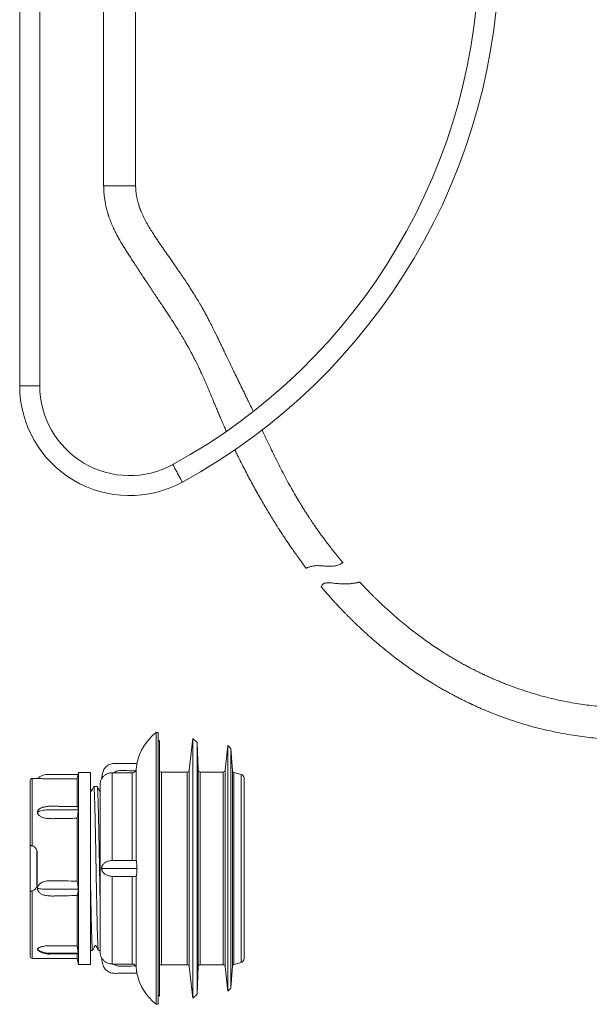
# Model space of a CAD drawing. Units: millimetres. Extents: x -4441 to 6453, y -7219 to 2741.
# Drawn here: x 2747 to 4172, y -2107 to 356 of the extents above; entities that cross this region are included whole.
import ezdxf

# ---------------------------------------------------------------- set-up
doc = ezdxf.new("R2010")
doc.units = ezdxf.units.MM
doc.header["$LTSCALE"] = 10

msp = doc.modelspace()

# ---------------------------------------------------------------- linework, layer by layer
at = {"color": 7, "linetype": 'Continuous', "lineweight": 15}
for p, q in [((2747.3, 415.6), (2747.3, -559.4)), ((2797.3, -559.4), (2797.3, 415.6)), ((2957.3, 415.6), (2957.3, -59.4)), ((3037.3, -59.4), (3037.3, 415.6)), ((3093.8, -1426.9), (3088.8, -1426.9)), ((3088.8, -1426.9), (3088.8, -2106.9)), ((3093.8, -1426.9), (3093.8, -2106.9)), ((3096.8, -1446.9), (3093.8, -1449.6)), ((3096.8, -2086.9), (3096.8, -1446.9)), ((3180.8, -1441.9), (3171, -1521.5)), ((3191.2, -1452.3), (3180.8, -1441.9)), ((3180.8, -2091.9), (3180.8, -1441.9)), ((3193.6, -1521.1), (3191.2, -1452.3)), ((3191.2, -2081.5), (3191.2, -1452.3)), ((3267.8, -1459.4), (3261.3, -1521.4)), ((3275.7, -1467.3), (3267.8, -1459.4)), ((3267.8, -2074.4), (3267.8, -1459.4)), ((3279.5, -1522.3), (3275.7, -1467.3)), ((3275.7, -2066.5), (3275.7, -1467.3)), ((2894.8, -1526.9), (2893.4, -1531.9)), ((2924.8, -1526.9), (2894.8, -1526.9)), ((2894.8, -1526.9), (2894.8, -2006.9)), ((2924.8, -1526.9), (2924.8, -2006.9)), ((3166, -1525.9), (3101.8, -1525.9)), ((3256.3, -1525.9), (3198.6, -1525.9)), ((3301.4, -1531.7), (3283.2, -1526.8)), ((2773.8, -1546.9), (2773.8, -1709.9)), ((2791.8, -1541.9), (2778.8, -1541.9)), ((2890.8, -1542.7), (2890.8, -1612.6)), ((2982.4, -1527.7), (2978.8, -1527.7)), ((2982.4, -1527.7), (3028.8, -1527.7)), ((3308.8, -1992.4), (3308.8, -1541.3)), ((2941.2, -1561.9), (2932.6, -1561.9)), ((2948.8, -1556.9), (2948.8, -1976.9)), ((2890.8, -1641.6), (2890.8, -1798.7)), ((2773.8, -1823.9), (2773.8, -1709.9)), ((2789.8, -1812.7), (2789.8, -1721.3)), ((2790.8, -1726.9), (2790.8, -1806.9)), ((2978.8, -1747), (2982.4, -1746.9)), ((2982.4, -1786.9), (2978.8, -1786.8)), ((2773.8, -1823.9), (2773.8, -1986.9)), ((2890.8, -1834.9), (2890.8, -1960.9)), ((2778.8, -1991.9), (2890.8, -1991.9)), ((2890.8, -1980.9), (2890.8, -1991.9)), ((2890.8, -1991.9), (2894.8, -2006.9)), ((2924.8, -1971.9), (2929.7, -1971.9)), ((2944.2, -1971.9), (2948.8, -1971.9)), ((2894.8, -2006.9), (2924.8, -2006.9)), ((2978.8, -2006.1), (2982.4, -2006.1)), ((2982.4, -2006.1), (3028.8, -2006.1)), ((3101.8, -2007.9), (3166, -2007.9)), ((3171, -2012.3), (3180.8, -2091.9)), ((3191.2, -2081.5), (3193.6, -2012.7)), ((3198.6, -2007.9), (3256.3, -2007.9)), ((3261.3, -2012.4), (3267.8, -2074.4)), ((3275.7, -2066.5), (3279.5, -2011.4)), ((3283.2, -2007), (3301.4, -2002.1)), ((3267.8, -2074.4), (3275.7, -2066.5)), ((3093.8, -2084.2), (3096.8, -2086.9)), ((3180.8, -2091.9), (3191.2, -2081.5)), ((3088.8, -2106.9), (3093.8, -2106.9))]:
    msp.add_line(p, q, dxfattribs=at)
at = {"color": 7, "linetype": 'Continuous', "lineweight": 0}
for p, q in [((2957.3, -59.4), (2979.9, -59.4)), ((2979.9, -59.4), (3037.3, -59.4)), ((2747.3, -559.4), (2772.3, -559.4)), ((2772.3, -559.4), (2797.3, -559.4)), ((3038.8, -1518.6), (3038.8, -1747.5)), ((3101.8, -2007.9), (3101.8, -1525.9)), ((3166, -2007.9), (3166, -1525.9)), ((3171, -2012.3), (3171, -1521.5)), ((3193.6, -2012.7), (3193.6, -1521.1)), ((3198.6, -2007.9), (3198.6, -1525.9)), ((3256.3, -2007.9), (3256.3, -1525.9)), ((3261.3, -2012.4), (3261.3, -1521.4)), ((3279.5, -2011.4), (3279.5, -1522.3)), ((3283.2, -2007), (3283.2, -1526.8)), ((2778.8, -1541.9), (2778.8, -1710.6)), ((2978.8, -1527.7), (2978.8, -1747)), ((3028.8, -1527.7), (3028.8, -1746.9)), ((3301.4, -2002.1), (3301.4, -1531.7)), ((2978.8, -1786.8), (2978.8, -2006.1)), ((3028.8, -1786.9), (3028.8, -2006.1)), ((3038.8, -1786.2), (3038.8, -2015.2)), ((2778.8, -1823.1), (2778.8, -1991.9))]:
    msp.add_line(p, q, dxfattribs=at)
at = {"color": 7, "linetype": 'Continuous', "lineweight": 0, "flags": 128}
for points in [[(3142.3, -778.7), (3140.9, -776.1), (3139.5, -773.6), (3138.1, -771.1), (3136.8, -768.7), (3135.6, -766.5), (3134.4, -764.4), (3133.4, -762.5), (3132.5, -760.9), (3131.8, -759.5), (3131.2, -758.4), (3130.7, -757.6), (3130.4, -757), (3130.3, -756.8), (3130.3, -756.8)], [(3154.3, -800.6), (3154.3, -800.6), (3154.1, -800.4), (3153.9, -799.9), (3153.4, -799), (3152.8, -797.9), (3152, -796.5), (3151.1, -794.9), (3150.1, -793), (3149, -791), (3147.8, -788.7), (3146.5, -786.3), (3145.1, -783.9), (3143.7, -781.3), (3142.3, -778.7)]]:
    msp.add_lwpolyline(points, dxfattribs=at)
at = {"color": 7, "linetype": 'Continuous', "lineweight": 15}
for centre, radius, start, end in [((2422.3, 537.2), 1475, 298.6854, 0), ((2422.3, 537.2), 1525, 298.6854, 0), ((3022.3, -559.4), 275, 180, 298.6854), ((3022.3, -559.4), 225, 180, 298.6854), ((3168.2, -1529.8), 130, 127.6713, 168.7339), ((3101.8, -1520.9), 5, 180, 270), ((3166, -1520.9), 5, 270, 353), ((3198.6, -1520.9), 5, 182, 270), ((3256.3, -1520.9), 5, 270, 354), ((3284.5, -1522), 5, 184, 255), ((2778.8, -1546.9), 5, 90, 180), ((2978.8, -1556.9), 30, 152.9153, 180), ((3298.8, -1541.3), 10, 0, 75), ((2778.8, -1986.9), 5, 180, 270), ((2978.8, -1976.9), 30, 180, 207.0812), ((3298.8, -1992.4), 10, 285, 0), ((3101.8, -2012.9), 5, 90, 180), ((3166, -2012.9), 5, 7, 90), ((3198.6, -2012.9), 5, 90, 178), ((3256.3, -2012.9), 5, 6, 90), ((3284.5, -2011.8), 5, 105, 176), ((3168.2, -2004), 130, 191.267, 232.3287)]:
    msp.add_arc(centre, radius, start, end, dxfattribs=at)
for points, knots in [([(2957.3, -59.4), (2957.4, -63.4), (2957.5, -71.1), (2958.5, -82.2), (2959.9, -92.5), (2961.4, -101.7), (2963.1, -109.7), (2964.6, -116.5), (2966, -122), (2967.2, -126.2), (2968.1, -129.3), (2968.9, -131.7), (2969.5, -133.7), (2970, -135.4), (2970.7, -137.4), (2971.6, -140), (2972.8, -143.3), (2974.4, -147.6), (2976.6, -153.2), (2979.3, -159.6), (2983, -167.8), (2987.7, -177.3), (2993.2, -187.6), (2999, -197.7), (3004.8, -207.6), (3010.9, -217.3), (3017, -227), (3023.6, -237.3), (3030.8, -248.4), (3038.5, -260.3), (3046.8, -273), (3055.8, -286.6), (3065, -300.4), (3074, -314), (3082.6, -326.9), (3090.9, -339.2), (3098.7, -350.8), (3106.1, -361.9), (3113, -372.3), (3119.5, -382.2), (3126, -392.2), (3132.8, -402.6), (3140, -414.1), (3147.5, -426.2), (3153.8, -436.6), (3158.6, -444.8), (3161.7, -450.2), (3164.4, -454.9), (3166.5, -458.6), (3168.1, -461.4), (3169.2, -463.4), (3170.1, -465.1), (3171.3, -467.2), (3172.8, -470), (3174.8, -473.5), (3176.9, -477.5), (3179, -481.6), (3181.2, -485.7), (3183.3, -489.8), (3185.4, -493.9), (3188, -499), (3191, -505.1), (3194.7, -512.7), (3198.8, -521.2), (3202.6, -529.5), (3206.2, -537.4), (3209.5, -544.9), (3212.9, -552.5), (3216.1, -559.8), (3218.8, -566.4), (3221.2, -571.9), (3223, -576.3), (3224.5, -579.9), (3225.8, -582.8), (3226.9, -585.5), (3228.1, -588.4), (3229.5, -591.9), (3231.2, -595.9), (3233.1, -600.6), (3236, -607.5), (3239.8, -616.6), (3244.5, -627.8), (3249.4, -639.4), (3254.5, -651.4), (3259.5, -662.8), (3262.8, -670.3), (3264.3, -673.7)], [0, 0, 0, 0, 0.017022, 0.03319, 0.048119, 0.06155, 0.073329, 0.083377, 0.091677, 0.097518, 0.102173, 0.10583, 0.108505, 0.110798, 0.113773, 0.117744, 0.122697, 0.128614, 0.13779, 0.148367, 0.158905, 0.176917, 0.193969, 0.21013, 0.227673, 0.244158, 0.260419, 0.278291, 0.297822, 0.31858, 0.340866, 0.364645, 0.389884, 0.413366, 0.435978, 0.457431, 0.477755, 0.496977, 0.515118, 0.532197, 0.548285, 0.566721, 0.586245, 0.606858, 0.628568, 0.638465, 0.647648, 0.655452, 0.661877, 0.665959, 0.669189, 0.671617, 0.674578, 0.679323, 0.685487, 0.692065, 0.69867, 0.705304, 0.711965, 0.718655, 0.725375, 0.736223, 0.748319, 0.761773, 0.776595, 0.787621, 0.799309, 0.81166, 0.823431, 0.83364, 0.842135, 0.849106, 0.854559, 0.858808, 0.862687, 0.867086, 0.872423, 0.878702, 0.885925, 0.894097, 0.910741, 0.928243, 0.946301, 0.964916, 0.984086, 1, 1, 1, 1]), ([(3331.6, -623.9), (3330.7, -622.1), (3327.3, -614.8), (3322.8, -605.5), (3318.3, -596.2), (3315.4, -590.3), (3312.6, -584.5), (3309.9, -578.8), (3307.1, -573.2), (3304.4, -567.7), (3301.8, -562.4), (3299.7, -558), (3298.1, -554.8), (3297.1, -552.8), (3296.3, -551.2), (3295.4, -549.3), (3294.1, -546.7), (3292.5, -543.2), (3290.4, -538.9), (3287.9, -533.8), (3283.7, -525.2), (3278, -513.5), (3271.2, -499.3), (3264.8, -486), (3258.8, -473.4), (3253.3, -461.8), (3248.8, -452.5), (3245.3, -445.2), (3242.8, -440), (3240.5, -435.4), (3238.7, -431.6), (3237.1, -428.4), (3235.6, -425.3), (3234, -422.1), (3231.9, -417.9), (3229.2, -412.4), (3225.7, -405.5), (3221.8, -397.8), (3217.4, -389.4), (3212.6, -380.4), (3207.5, -371.2), (3201.4, -360.4), (3194.1, -348), (3185.6, -333.9), (3176.5, -319.4), (3167.3, -305.3), (3158.5, -291.9), (3150.2, -279.8), (3142.3, -268.2), (3134.8, -257.3), (3127.7, -247.1), (3121.1, -237.6), (3115, -229), (3109.4, -220.9), (3103.7, -212.7), (3097.8, -204.1), (3091.4, -194.6), (3084.5, -184.2), (3077.3, -173), (3071, -162.8), (3065.9, -153.9), (3062.1, -146.9), (3058.8, -140.4), (3056.2, -135.1), (3054.2, -130.9), (3052.8, -127.7), (3051.5, -124.7), (3050.4, -122), (3049.4, -119.6), (3048.5, -117.2), (3047.5, -114.6), (3046.4, -111.3), (3045, -107), (3043.3, -101.5), (3041.6, -94.9), (3040, -87.1), (3038.6, -78.4), (3037.5, -69), (3037.4, -62.6), (3037.3, -59.4)], [0, 0, 0, 0, 0.00968, 0.037361, 0.047654, 0.057782, 0.067746, 0.077549, 0.08719, 0.096672, 0.105996, 0.114741, 0.119424, 0.122751, 0.124896, 0.127938, 0.13248, 0.1384, 0.145766, 0.154578, 0.164787, 0.190443, 0.214758, 0.237742, 0.259377, 0.279374, 0.297644, 0.307597, 0.316802, 0.324704, 0.331246, 0.336477, 0.34155, 0.347021, 0.353215, 0.363561, 0.375504, 0.389058, 0.404125, 0.419949, 0.436401, 0.453492, 0.478029, 0.503749, 0.53062, 0.558594, 0.582719, 0.60582, 0.627775, 0.648563, 0.668169, 0.68659, 0.702875, 0.718115, 0.733413, 0.74993, 0.7676, 0.78752, 0.808558, 0.830618, 0.844048, 0.856841, 0.868363, 0.878664, 0.884721, 0.890294, 0.895391, 0.900019, 0.904185, 0.907893, 0.911895, 0.917223, 0.924333, 0.933236, 0.943943, 0.95635, 0.970194, 0.984999, 1, 1, 1, 1]), ([(3555.5, -1002.1), (3553.6, -999.8), (3548.2, -993.3), (3539.6, -982.6), (3530, -970.5), (3521.1, -958.9), (3512.9, -948.1), (3505.4, -937.9), (3498.3, -928.2), (3491.8, -919), (3485.7, -910.3), (3480.4, -902.5), (3475.7, -895.5), (3471.8, -889.7), (3468.6, -884.8), (3465.9, -880.7), (3463.4, -876.8), (3461, -873), (3458.8, -869.5), (3456.8, -866.4), (3455.3, -864), (3454.1, -862), (3452.8, -859.9), (3451.1, -857.3), (3449.1, -854), (3446.9, -850.3), (3442, -842.2), (3434.4, -829.4), (3424.2, -811.4), (3413.8, -792.4), (3403.3, -772.4), (3392.7, -751.5), (3382.6, -730.9), (3372.8, -710.6), (3363.5, -691.1), (3357.1, -677.7), (3353.9, -670.8), (3353.7, -670.3)], [0, 0, 0, 0, 0.023229, 0.06574, 0.105751, 0.143267, 0.178299, 0.210856, 0.240943, 0.271188, 0.298449, 0.322723, 0.344017, 0.36342, 0.376586, 0.389173, 0.401181, 0.41261, 0.423458, 0.433295, 0.440572, 0.445412, 0.45159, 0.459587, 0.469407, 0.480866, 0.492729, 0.542669, 0.595526, 0.651258, 0.709168, 0.769088, 0.83099, 0.885594, 0.941515, 0.996357, 1, 1, 1, 1]), ([(3285.6, -719.8), (3287.2, -723.1), (3291.7, -732.4), (3299.1, -747.4), (3307.9, -764.8), (3316.5, -781.5), (3325.1, -797.5), (3333.8, -813.5), (3342.6, -829.4), (3351.7, -845.3), (3360.5, -860.4), (3367.2, -871.7), (3371.8, -879.3), (3374.3, -883.4), (3376.8, -887.5), (3379.2, -891.5), (3381.5, -895.3), (3383.6, -898.7), (3385.4, -901.5), (3386.8, -903.8), (3388.1, -905.7), (3389.3, -907.7), (3390.7, -909.9), (3392.3, -912.5), (3394.4, -915.8), (3396.9, -919.7), (3399.9, -924.4), (3403.7, -930.1), (3408.2, -937.1), (3413.7, -945.2), (3419.8, -954.3), (3426.7, -964.4), (3434.5, -975.5), (3443.1, -987.6), (3452.6, -1000.5), (3459.6, -1010.1), (3463.6, -1015.2), (3464.1, -1015.8)], [0, 0, 0, 0, 0.031473, 0.089119, 0.145059, 0.199262, 0.251703, 0.302361, 0.356962, 0.409316, 0.459899, 0.508898, 0.522971, 0.536908, 0.55071, 0.564376, 0.577563, 0.588744, 0.59911, 0.606435, 0.612152, 0.619186, 0.626258, 0.63495, 0.646092, 0.659686, 0.675734, 0.694236, 0.719192, 0.747558, 0.779336, 0.814525, 0.853951, 0.896933, 0.943474, 0.993576, 1, 1, 1, 1]), ([(3497.2, -1009.7), (3495.1, -1009.6), (3491, -1009.5), (3485, -1009.9), (3479.4, -1010.8), (3474.7, -1011.9), (3471, -1013), (3468.1, -1014.1), (3465.9, -1015), (3464.5, -1015.5), (3463.9, -1015.8), (3464.1, -1015.8), (3464.1, -1015.7)], [0, 0, 0, 0, 0.112705, 0.227998, 0.340967, 0.458298, 0.557193, 0.658673, 0.763219, 0.870363, 0.983364, 1, 1, 1, 1]), ([(3555.5, -1002.1), (3555.5, -1002.1), (3555.7, -1002), (3555.1, -1002.4), (3553.7, -1003.2), (3551.2, -1004.7), (3547.8, -1006.4), (3543.4, -1008.2), (3538.3, -1009.8), (3532.5, -1010.7), (3526.8, -1011.1), (3521.3, -1011.1), (3516.1, -1010.8), (3510.8, -1010.5), (3504.5, -1010), (3499.9, -1009.8), (3497.2, -1009.7)], [0, 0, 0, 0, 0.00458, 0.083843, 0.165319, 0.246077, 0.329186, 0.409561, 0.492489, 0.569073, 0.647648, 0.710493, 0.773364, 0.837874, 0.902382, 1, 1, 1, 1]), ([(3501.8, -1062.6), (3501.8, -1062.6), (3501.8, -1062.6), (3502.1, -1061.6), (3502.9, -1059.9), (3504.1, -1057.9), (3505.7, -1056.1), (3507.7, -1054.7), (3510, -1053.7), (3512.7, -1053), (3516.1, -1052.5), (3520.5, -1052.4), (3524.7, -1052.6), (3527.2, -1052.8), (3528, -1052.9)], [0, 0, 0, 0, 0.075983, 0.187376, 0.301205, 0.39579, 0.492181, 0.556668, 0.622936, 0.687478, 0.753828, 0.852975, 0.954693, 1, 1, 1, 1]), ([(3528, -1052.9), (3530.1, -1053.1), (3534.3, -1053.5), (3540.7, -1054.2), (3547.2, -1054.9), (3553.2, -1055.3), (3558.6, -1055.4), (3563.5, -1055.4), (3568.2, -1055.2), (3572.6, -1054.9), (3576.5, -1054.5), (3580, -1054), (3583.3, -1053.6), (3586.4, -1053.1), (3589.2, -1052.6), (3591.6, -1052.1), (3593.8, -1051.7), (3595.4, -1051.3), (3596.7, -1051), (3597.5, -1050.8), (3598, -1050.7), (3598, -1050.7), (3598.1, -1050.7)], [0, 0, 0, 0, 0.067681, 0.135395, 0.204959, 0.274509, 0.327663, 0.380811, 0.435368, 0.489918, 0.53418, 0.57844, 0.623909, 0.669372, 0.713706, 0.758034, 0.804113, 0.850186, 0.888222, 0.926255, 0.96576, 1, 1, 1, 1]), ([(4557.3, -1264.4), (4557.2, -1266.3), (4557.2, -1270.2), (4556.5, -1275.7), (4555.3, -1281), (4553.8, -1285.8), (4552.1, -1290), (4550.3, -1293.5), (4548.6, -1296.4), (4547, -1298.9), (4545.1, -1301.4), (4543, -1304.1), (4540.3, -1307), (4537.2, -1310.1), (4533.9, -1313), (4530.7, -1315.6), (4528, -1317.6), (4525.9, -1319.1), (4523.6, -1320.6), (4520.7, -1322.5), (4516.4, -1325.1), (4511.2, -1327.9), (4505.2, -1330.9), (4498.6, -1333.9), (4492.2, -1336.5), (4486, -1338.8), (4480, -1340.9), (4473.9, -1342.8), (4468.1, -1344.6), (4463, -1346), (4459.3, -1347), (4456.8, -1347.7), (4455.2, -1348.1), (4453.5, -1348.5), (4451.5, -1349), (4448.6, -1349.8), (4445.1, -1350.6), (4439.3, -1351.9), (4431.7, -1353.6), (4423.8, -1355.1), (4417.7, -1356.2), (4413.1, -1357), (4408.7, -1357.7), (4405.1, -1358.2), (4402.2, -1358.6), (4399.7, -1359), (4396.9, -1359.4), (4392.8, -1359.9), (4387.5, -1360.5), (4381.2, -1361.1), (4374.8, -1361.7), (4368.5, -1362.2), (4362.5, -1362.6), (4357.3, -1362.9), (4353.3, -1363.2), (4349.9, -1363.4), (4346.5, -1363.6), (4342.3, -1363.8), (4337.1, -1364), (4330.3, -1364.3), (4322.3, -1364.6), (4313.9, -1364.8), (4306.3, -1365), (4299.6, -1365.1), (4293.4, -1365.2), (4287.4, -1365.3), (4277.7, -1365.3), (4264.4, -1365.2), (4246.1, -1364.8), (4226.3, -1363.9), (4204.7, -1362.4), (4183, -1360.4), (4161.3, -1357.7), (4139.7, -1354.5), (4117.4, -1350.5), (4094.5, -1345.8), (4071.3, -1340.4), (4046.9, -1333.9), (4021.5, -1326.4), (3994.9, -1317.6), (3974.1, -1309.9), (3958.7, -1303.9), (3949, -1300), (3939.8, -1296.2), (3931.8, -1292.7), (3925.3, -1289.8), (3920, -1287.5), (3915.8, -1285.6), (3912.7, -1284.2), (3910.7, -1283.2), (3909.5, -1282.6), (3908.4, -1282.1), (3907, -1281.5), (3904.6, -1280.3), (3901, -1278.6), (3896.4, -1276.4), (3891.3, -1273.9), (3885.8, -1271.2), (3879.9, -1268.2), (3872.4, -1264.3), (3863.2, -1259.4), (3852.5, -1253.5), (3841.7, -1247.4), (3831.1, -1241.2), (3820.7, -1235), (3810.4, -1228.6), (3798.3, -1220.9), (3784.5, -1211.8), (3769, -1201.1), (3753.5, -1190), (3737.8, -1178.3), (3721.8, -1165.9), (3705.4, -1152.6), (3688.8, -1138.6), (3675.1, -1126.6), (3664.5, -1116.9), (3657, -1109.9), (3649.8, -1103.2), (3643.4, -1097), (3637.6, -1091.4), (3632.6, -1086.4), (3628.2, -1082.1), (3624.5, -1078.3), (3621.3, -1075.1), (3618.6, -1072.4), (3616.8, -1070.4), (3615.6, -1069.2), (3614.8, -1068.4), (3613.6, -1067.2), (3611.7, -1065.2), (3608.8, -1062.1), (3604.9, -1058), (3601.3, -1054.1), (3598.9, -1051.5), (3598.1, -1050.7)], [0, 0, 0, 0, 0.005226, 0.0102083, 0.0150867, 0.0198452, 0.0240561, 0.0277129, 0.0308153, 0.0335563, 0.0364077, 0.0397401, 0.0435909, 0.048, 0.0526658, 0.0566478, 0.0599313, 0.0624675, 0.0643463, 0.0680818, 0.0728979, 0.0788446, 0.0856148, 0.0926803, 0.1000347, 0.1060133, 0.1121635, 0.1184793, 0.1246814, 0.1298122, 0.1337704, 0.1357963, 0.1372652, 0.1385747, 0.1406485, 0.1435245, 0.1471748, 0.1509638, 0.1607242, 0.1696591, 0.1741172, 0.1786215, 0.1830756, 0.1868145, 0.1891614, 0.1913789, 0.1940909, 0.1973076, 0.2031298, 0.2092926, 0.2153777, 0.2213861, 0.2272927, 0.2325235, 0.2359865, 0.2388746, 0.2419035, 0.245822, 0.250636, 0.2563217, 0.265067, 0.2729568, 0.2799789, 0.286125, 0.2916557, 0.2971995, 0.3027824, 0.3183311, 0.3341546, 0.3533405, 0.3732047, 0.3938697, 0.4129983, 0.4327741, 0.4532055, 0.4743012, 0.4957626, 0.5173662, 0.5420975, 0.567025, 0.5921486, 0.6016207, 0.6111201, 0.6202795, 0.6282704, 0.6342973, 0.639398, 0.6435726, 0.6468205, 0.6483877, 0.6495889, 0.6504365, 0.651629, 0.6535674, 0.6576435, 0.6622639, 0.6673068, 0.6727719, 0.6786596, 0.6849695, 0.6954452, 0.7065729, 0.7176411, 0.7286279, 0.7395339, 0.7503602, 0.7611068, 0.7780405, 0.7947749, 0.8116997, 0.8292849, 0.8475324, 0.8664414, 0.8860111, 0.906239, 0.9155144, 0.9249089, 0.9338153, 0.9419022, 0.9491693, 0.9555088, 0.9610571, 0.9658145, 0.9697809, 0.9733278, 0.9760676, 0.9770008, 0.9779632, 0.9790658, 0.9816827, 0.9855073, 0.9905397, 0.9967798, 1, 1, 1, 1]), ([(3501.7, -1062.7), (3501.7, -1062.7), (3504.5, -1066), (3509.9, -1072.3), (3517.6, -1081.2), (3524.7, -1089.2), (3531.2, -1096.4), (3537, -1102.7), (3542.1, -1108.2), (3546.4, -1112.8), (3550.1, -1116.7), (3552.9, -1119.7), (3555, -1121.8), (3556.4, -1123.3), (3557.4, -1124.4), (3558.3, -1125.2), (3559.1, -1126.1), (3560.2, -1127.2), (3561.8, -1128.8), (3564, -1131.1), (3566.9, -1134), (3570.6, -1137.8), (3575.3, -1142.4), (3580.7, -1147.8), (3586.9, -1153.8), (3593.7, -1160.3), (3601.3, -1167.5), (3609.3, -1174.8), (3617.4, -1182.2), (3629.1, -1192.7), (3644.4, -1205.8), (3663.2, -1221.4), (3681, -1235.6), (3697.9, -1248.4), (3713.8, -1260), (3729.6, -1271.2), (3745.5, -1282), (3761.8, -1292.6), (3776.4, -1301.7), (3789.3, -1309.5), (3800.3, -1315.9), (3811.5, -1322.3), (3822.7, -1328.5), (3833.5, -1334.2), (3843.5, -1339.4), (3852.5, -1344), (3860.7, -1348), (3866.7, -1350.9), (3870.7, -1352.9), (3872.8, -1353.8), (3874.2, -1354.5), (3875.3, -1355), (3876.7, -1355.7), (3878.7, -1356.6), (3881.5, -1357.9), (3885.4, -1359.7), (3890.5, -1362), (3897.2, -1365), (3905, -1368.4), (3919.5, -1374.5), (3940.3, -1382.8), (3967.1, -1392.7), (3994.1, -1401.7), (4021, -1409.8), (4048, -1417), (4074.4, -1423.2), (4100.1, -1428.4), (4124.7, -1432.8), (4148.5, -1436.4), (4171.6, -1439.4), (4193.8, -1441.8), (4215.3, -1443.6), (4236, -1444.9), (4255.9, -1445.8), (4275.2, -1446.3), (4289.4, -1446.3), (4298.9, -1446.2), (4304.3, -1446.2), (4310.4, -1446), (4317.2, -1445.8), (4324.7, -1445.5), (4331.9, -1445.2), (4338.3, -1444.8), (4343.5, -1444.5), (4347.9, -1444.1), (4351.6, -1443.9), (4355, -1443.6), (4358.5, -1443.3), (4362.6, -1443), (4368.1, -1442.5), (4374.7, -1441.8), (4382.3, -1441), (4390, -1440.1), (4396.9, -1439.3), (4402.7, -1438.6), (4407, -1438), (4410.5, -1437.6), (4413.8, -1437.1), (4417.2, -1436.6), (4422.1, -1435.9), (4428.2, -1435), (4435.4, -1433.8), (4442, -1432.7), (4448.1, -1431.6), (4453.9, -1430.5), (4460.1, -1429.2), (4465.5, -1428.1), (4469.7, -1427.1), (4472.4, -1426.5), (4474.4, -1426), (4475.9, -1425.6), (4477.8, -1425.1), (4480.7, -1424.4), (4485, -1423.3), (4490.3, -1421.8), (4496.4, -1420), (4502.9, -1417.9), (4509.6, -1415.6), (4516.4, -1413.1), (4523.4, -1410.4), (4530.5, -1407.3), (4537.6, -1404.1), (4544.6, -1400.7), (4550.7, -1397.5), (4555.8, -1394.7), (4559.7, -1392.4), (4562.8, -1390.5), (4565.1, -1389), (4567, -1387.9), (4568.7, -1386.7), (4570.8, -1385.3), (4573.4, -1383.5), (4576.4, -1381.3), (4580.9, -1377.9), (4586.5, -1373.3), (4593, -1367.5), (4599.1, -1361.4), (4604.7, -1355), (4610.2, -1348.2), (4615.4, -1340.6), (4620.4, -1332.2), (4625.1, -1323), (4628.8, -1314.1), (4631.6, -1305.6), (4633.6, -1297.9), (4635.1, -1290.3), (4636.1, -1282.9), (4636.8, -1276), (4637.2, -1269.9), (4637.3, -1266.1), (4637.3, -1264.4)], [0, 0, 0, 0, 0.000119, 0.009627, 0.018342, 0.026262, 0.033387, 0.039717, 0.04525, 0.049987, 0.053926, 0.057068, 0.059076, 0.06053, 0.061515, 0.06242, 0.063294, 0.064137, 0.065969, 0.068261, 0.071014, 0.075157, 0.080039, 0.085661, 0.092024, 0.099128, 0.106828, 0.115036, 0.123169, 0.131191, 0.149844, 0.167865, 0.185249, 0.200229, 0.214696, 0.228728, 0.242833, 0.257104, 0.271541, 0.280849, 0.290226, 0.299674, 0.309193, 0.31834, 0.326539, 0.333958, 0.340596, 0.346452, 0.348714, 0.350389, 0.351457, 0.352159, 0.353123, 0.354832, 0.357047, 0.359767, 0.364202, 0.369545, 0.375795, 0.382951, 0.404043, 0.425013, 0.445827, 0.466481, 0.486974, 0.507314, 0.52643, 0.544925, 0.562802, 0.580067, 0.596724, 0.61277, 0.628215, 0.643287, 0.657803, 0.671967, 0.675639, 0.679714, 0.684345, 0.689531, 0.695266, 0.701548, 0.706002, 0.710014, 0.713449, 0.716308, 0.718593, 0.721224, 0.724389, 0.728113, 0.733838, 0.739747, 0.745751, 0.751857, 0.75582, 0.759189, 0.761965, 0.764213, 0.766795, 0.769971, 0.775675, 0.781307, 0.786851, 0.791202, 0.795828, 0.800736, 0.805837, 0.80855, 0.810693, 0.81226, 0.813281, 0.814388, 0.816892, 0.820279, 0.824561, 0.829714, 0.835101, 0.840498, 0.845906, 0.851867, 0.857843, 0.863833, 0.869839, 0.875684, 0.879769, 0.883204, 0.885978, 0.888079, 0.889555, 0.890973, 0.89289, 0.895315, 0.898247, 0.901331, 0.908088, 0.914662, 0.921044, 0.927496, 0.933844, 0.940677, 0.947953, 0.955602, 0.963589, 0.969464, 0.975261, 0.98101, 0.98656, 0.991685, 0.996207, 1, 1, 1, 1]), ([(2952.1, -1543.2), (2952.4, -1541.4), (2953, -1537.8), (2954, -1532.3), (2954.9, -1526.9), (2956.7, -1521.8), (2959.4, -1517.1), (2962.9, -1512.9), (2967.2, -1509.4), (2972, -1506.7), (2977.4, -1505), (2983.1, -1504.3), (2988.8, -1504.4), (2994.7, -1504.4), (3012, -1504.4), (3027.3, -1504.4), (3040.7, -1504.4)], [0, 0, 0, 0, 0.0491268, 0.0982523, 0.1472136, 0.1949529, 0.2417982, 0.2906056, 0.3392681, 0.3881155, 0.437529, 0.4880376, 0.5397148, 0.5914261, 0.6431387, 1, 1, 1, 1]), ([(3028.8, -1527.7), (3029.3, -1527.7), (3030.5, -1527.6), (3032.8, -1527), (3035.4, -1525.6), (3036.7, -1523.8), (3037.4, -1522.9)], [0, 0, 0, 0, 0.150961, 0.354599, 0.683362, 1, 1, 1, 1]), ([(3038.8, -1518.6), (3038.6, -1519.5), (3038.4, -1521), (3037.6, -1522.4), (3037.4, -1522.9)], [0, 0, 0, 0, 0.6320779, 1, 1, 1, 1]), ([(3040.7, -1504.4), (3040.7, -1504.4), (3040.7, -1504.5), (3040.6, -1505.1), (3040.4, -1506.3), (3040.1, -1507.9), (3039.8, -1510.1), (3039.4, -1512.6), (3039.1, -1515.5), (3038.9, -1517.5), (3038.8, -1518.6)], [0, 0, 0, 0, 0.107454, 0.217144, 0.343588, 0.473334, 0.606591, 0.74357, 0.869897, 1, 1, 1, 1]), ([(2791.8, -1541.9), (2793.5, -1540.5), (2797, -1537.7), (2803.1, -1534.7), (2809.6, -1532.6), (2816.6, -1531.7), (2823.7, -1531.9), (2849.3, -1531.8), (2872.6, -1531.8), (2893.4, -1531.9)], [0, 0, 0, 0, 0.064036, 0.128555, 0.19404, 0.261169, 0.330048, 0.39901, 1, 1, 1, 1]), ([(2890.8, -1542.7), (2886, -1542.7), (2871.8, -1542.7), (2853, -1542.7), (2836.5, -1542.7), (2827.2, -1542.8), (2820, -1542.7), (2814, -1542.7), (2809, -1542.6), (2805.5, -1542.5), (2802, -1542.4), (2798.9, -1542.3), (2796, -1542.1), (2794, -1542), (2792.7, -1541.9), (2792, -1541.9), (2791.8, -1541.9), (2791.8, -1541.9)], [0, 0, 0, 0, 0.131022, 0.393063, 0.522466, 0.587257, 0.651997, 0.721151, 0.756378, 0.791582, 0.825673, 0.860354, 0.894515, 0.929962, 0.952094, 0.974818, 1, 1, 1, 1]), ([(2893.4, -1531.9), (2893.4, -1531.9), (2893.4, -1532.1), (2893.2, -1532.9), (2892.8, -1534.3), (2892.4, -1536.2), (2891.8, -1538.6), (2891.2, -1540.8), (2890.9, -1542.3), (2890.8, -1542.7)], [0, 0, 0, 0, 0.153072, 0.310542, 0.464571, 0.622945, 0.77887, 0.939659, 1, 1, 1, 1]), ([(2978.8, -1527.7), (2977.3, -1527.8), (2974.2, -1527.9), (2969.8, -1528.9), (2965.6, -1530.5), (2961.9, -1532.5), (2958.8, -1534.7), (2956.5, -1537), (2954.6, -1539.2), (2953.3, -1541.1), (2952.4, -1542.5), (2952.1, -1543.2), (2952.1, -1543.2), (2952.1, -1543.2)], [0, 0, 0, 0, 0.112832, 0.228921, 0.342093, 0.458885, 0.564968, 0.673204, 0.757761, 0.843505, 0.922098, 0.98036, 1, 1, 1, 1]), ([(2932.5, -1562), (2931.9, -1563.2), (2930.8, -1565.3), (2929.3, -1568.2), (2928.1, -1570.4), (2927.4, -1571.7), (2927.1, -1572.4), (2926.9, -1572.7), (2926.8, -1573), (2926.5, -1573.4), (2926.3, -1573.9), (2926, -1574.2), (2925.5, -1574.3), (2925.1, -1574.3), (2924.8, -1574.2), (2924.8, -1574.1)], [0, 0, 0, 0, 0.189779, 0.345795, 0.468482, 0.539153, 0.567892, 0.581269, 0.595922, 0.631366, 0.704833, 0.806393, 0.883643, 0.963692, 1, 1, 1, 1]), ([(2932.6, -1561.9), (2932.7, -1562), (2932.8, -1562.1), (2933, -1563.1), (2933.3, -1564.7), (2933.5, -1566.9), (2933.7, -1569.8), (2933.9, -1573.3), (2934.1, -1577.5), (2934.3, -1582.3), (2934.5, -1587.6), (2934.7, -1593.4), (2934.9, -1599.7), (2935.1, -1606.7), (2935.3, -1614.3), (2935.5, -1622.3), (2935.7, -1630.6), (2935.9, -1639.3), (2936.1, -1648.5), (2936.3, -1658.2), (2936.5, -1668.3), (2936.8, -1678.6), (2937, -1689.1), (2937.2, -1699.7), (2937.4, -1710.7), (2937.6, -1721.9), (2937.8, -1733.4), (2938, -1744.8), (2938.2, -1756.3), (2938.4, -1767.7), (2938.6, -1779.1), (2938.8, -1790.7), (2939, -1802.2), (2939.2, -1814.2), (2939.5, -1826.5), (2939.7, -1839), (2940, -1851.4), (2940.2, -1862.8), (2940.4, -1873.3), (2940.6, -1882.8), (2940.8, -1892.1), (2941, -1901.1), (2941.2, -1909.7), (2941.4, -1917.8), (2941.6, -1925.3), (2941.8, -1932.3), (2942.1, -1938.8), (2942.3, -1944.9), (2942.5, -1950.4), (2942.7, -1955.3), (2942.9, -1959.5), (2943.1, -1963.1), (2943.3, -1966.2), (2943.5, -1968.6), (2943.7, -1970.4), (2943.9, -1971.5), (2944.1, -1971.9), (2944.2, -1971.8), (2944.2, -1971.8)], [0, 0, 0, 0, 0.01812, 0.036272, 0.053912, 0.071566, 0.089206, 0.107358, 0.125526, 0.143678, 0.161318, 0.178971, 0.196611, 0.214764, 0.232931, 0.251083, 0.268723, 0.286377, 0.304017, 0.322169, 0.340337, 0.358489, 0.376129, 0.393783, 0.411423, 0.429575, 0.447742, 0.465894, 0.483535, 0.501188, 0.518828, 0.536981, 0.555148, 0.573301, 0.593795, 0.614289, 0.635133, 0.655977, 0.673616, 0.69127, 0.70891, 0.727062, 0.745229, 0.763381, 0.781021, 0.798675, 0.816315, 0.834467, 0.852634, 0.870786, 0.888426, 0.90608, 0.92372, 0.941873, 0.96004, 0.978192, 0.995832, 1, 1, 1, 1]), ([(2948.8, -1863.2), (2948.7, -1858.8), (2948.5, -1849.9), (2948.2, -1836.1), (2948, -1821.8), (2947.7, -1807), (2947.4, -1792.1), (2947.2, -1777.1), (2946.9, -1762.1), (2946.6, -1747), (2946.4, -1733.1), (2946.1, -1720.7), (2945.9, -1709.7), (2945.7, -1698.8), (2945.5, -1688), (2945.3, -1677.3), (2945.1, -1667), (2944.9, -1657.2), (2944.7, -1647.7), (2944.5, -1638.6), (2944.3, -1629.8), (2944.1, -1621.3), (2943.9, -1613.4), (2943.7, -1606), (2943.5, -1599.2), (2943.2, -1592.8), (2943, -1587), (2942.8, -1581.7), (2942.6, -1577), (2942.4, -1573), (2942.2, -1569.6), (2942, -1566.7), (2941.8, -1564.5), (2941.6, -1563), (2941.4, -1562), (2941.3, -1562), (2941.2, -1561.9)], [0, 0, 0, 0, 0.035212, 0.070517, 0.105822, 0.141902, 0.177983, 0.213288, 0.248593, 0.284674, 0.320754, 0.347656, 0.374579, 0.40148, 0.429164, 0.45687, 0.484553, 0.511455, 0.538378, 0.56528, 0.592964, 0.620671, 0.648354, 0.675256, 0.702179, 0.729081, 0.756764, 0.78447, 0.812154, 0.839056, 0.865979, 0.892881, 0.920565, 0.948271, 0.975954, 1, 1, 1, 1]), ([(2948.8, -1574.3), (2948.7, -1574.3), (2948.7, -1574.3), (2948.5, -1574.3), (2948.3, -1574.3), (2948.1, -1574.3), (2947.8, -1574.2), (2947.6, -1574), (2947.4, -1573.8), (2947.3, -1573.4), (2947, -1572.9), (2946.7, -1572.4), (2946.5, -1571.8), (2946, -1571), (2945.4, -1569.8), (2944.4, -1567.8), (2943, -1565.2), (2941.9, -1563.1), (2941.3, -1562)], [0, 0, 0, 0, 0.006068, 0.050057, 0.087112, 0.12113, 0.152093, 0.224789, 0.272377, 0.342668, 0.3749, 0.407131, 0.440914, 0.478514, 0.546055, 0.655429, 0.806738, 1, 1, 1, 1]), ([(2791.8, -1626.6), (2791.8, -1626), (2791.9, -1624.8), (2792.5, -1623), (2793.5, -1621.4), (2794.9, -1619.7), (2797, -1618), (2799.8, -1616.3), (2802.2, -1615.4), (2803.5, -1614.9)], [0, 0, 0, 0, 0.114361, 0.228784, 0.342573, 0.456442, 0.618361, 0.780507, 1, 1, 1, 1]), ([(2891.4, -1612.3), (2890, -1612.3), (2885.9, -1612.2), (2879.6, -1612.1), (2872.9, -1612), (2867.4, -1612), (2863.1, -1611.9), (2859.9, -1611.9), (2857.4, -1611.8), (2855.1, -1611.8), (2852.6, -1611.8), (2849.5, -1611.7), (2845.9, -1611.7), (2841.3, -1611.6), (2835.9, -1611.5), (2830.2, -1611.4), (2825.2, -1611.3), (2821.2, -1611.5), (2818, -1611.7), (2815.3, -1612.1), (2812.6, -1612.5), (2809.6, -1613.1), (2806.5, -1613.9), (2804.4, -1614.6), (2803.5, -1614.9)], [0, 0, 0, 0, 0.049236, 0.138167, 0.213766, 0.276115, 0.32529, 0.361344, 0.384906, 0.408747, 0.438046, 0.472782, 0.512938, 0.558492, 0.63035, 0.69478, 0.7516, 0.80016, 0.8306, 0.861245, 0.892631, 0.924344, 0.966194, 1, 1, 1, 1]), ([(2893.4, -1620.4), (2893.4, -1621.3), (2893.4, -1623.2), (2893.2, -1626.5), (2892.8, -1629.9), (2892.4, -1633.4), (2891.8, -1636.9), (2891.2, -1639.7), (2890.9, -1641.2), (2890.8, -1641.6)], [0, 0, 0, 0, 0.155261, 0.31054, 0.466746, 0.622945, 0.781334, 0.939653, 1, 1, 1, 1]), ([(2891.4, -1612.3), (2891.6, -1612.3), (2892, -1612.4), (2892.5, -1613), (2892.9, -1614.2), (2893.2, -1615.9), (2893.4, -1618), (2893.4, -1619.6), (2893.4, -1620.4)], [0, 0, 0, 0, 0.138205, 0.310587, 0.482991, 0.666801, 0.850604, 1, 1, 1, 1]), ([(2890.8, -1641.6), (2886, -1641.6), (2871.8, -1641.9), (2854.5, -1642), (2838.9, -1642.4), (2829.5, -1642.6), (2821.6, -1642.4), (2815.2, -1641.8), (2810.2, -1641), (2805.8, -1639.9), (2802, -1638.5), (2798.8, -1636.8), (2796, -1634.8), (2794, -1632.7), (2792.7, -1630.6), (2791.9, -1628.7), (2791.8, -1627.3), (2791.8, -1626.6)], [0, 0, 0, 0, 0.131018, 0.39305, 0.479424, 0.565786, 0.652006, 0.698572, 0.745181, 0.791597, 0.826002, 0.860366, 0.895205, 0.929967, 0.952401, 0.974818, 1, 1, 1, 1]), ([(2773.8, -1709.9), (2773.8, -1709.9), (2773.9, -1709.9), (2774.7, -1709.9), (2776, -1710), (2777.4, -1710.3), (2778.4, -1710.5), (2778.8, -1710.6)], [0, 0, 0, 0, 0.184698, 0.406526, 0.626894, 0.84704, 1, 1, 1, 1]), ([(2778.8, -1710.6), (2779.7, -1711), (2781.5, -1711.6), (2783.9, -1713.1), (2786, -1715), (2787.8, -1717.2), (2789.3, -1719.7), (2790.5, -1722.9), (2790.7, -1725.4), (2790.8, -1726.9)], [0, 0, 0, 0, 0.130793, 0.261619, 0.392278, 0.522949, 0.656375, 0.789799, 1, 1, 1, 1]), ([(2952.1, -1766.9), (2952.1, -1766.1), (2952.2, -1764.7), (2952.7, -1762.8), (2953.5, -1760.7), (2954.8, -1758.3), (2957, -1755.6), (2959.8, -1753), (2963.2, -1750.7), (2967.4, -1749), (2971.5, -1748), (2975.3, -1747.3), (2977.6, -1747.1), (2978.8, -1747)], [0, 0, 0, 0, 0.060612, 0.105293, 0.151097, 0.252173, 0.355588, 0.470016, 0.587228, 0.706509, 0.829985, 0.914331, 1, 1, 1, 1]), ([(3037.4, -1746.9), (3030, -1746.9), (3020.7, -1746.9), (3009.3, -1746.9), (3003.5, -1746.9), (2997.7, -1746.9), (2992.1, -1746.9), (2986.9, -1746.9), (2983.9, -1746.9), (2982.4, -1746.9)], [0, 0, 0, 0, 0.393715, 0.498685, 0.603638, 0.707605, 0.808099, 0.905431, 1, 1, 1, 1]), ([(3037.4, -1746.9), (3037.8, -1746.9), (3038.5, -1747), (3038.7, -1747.4), (3038.8, -1747.5)], [0, 0, 0, 0, 0.631718, 1, 1, 1, 1]), ([(3038.8, -1747.5), (3038.9, -1748), (3039.1, -1748.8), (3039.5, -1750.8), (3039.8, -1753.1), (3040.2, -1755.7), (3040.4, -1758.7), (3040.7, -1762.5), (3040.7, -1765.3), (3040.7, -1766.9)], [0, 0, 0, 0, 0.14395, 0.288065, 0.412716, 0.537378, 0.674954, 0.812494, 1, 1, 1, 1]), ([(2978.8, -1786.8), (2977.3, -1786.6), (2974.2, -1786.3), (2969.8, -1785.4), (2965.6, -1784.1), (2961.9, -1782.3), (2958.8, -1780), (2956.5, -1777.6), (2954.6, -1775.1), (2953.3, -1772.7), (2952.4, -1770.2), (2952.1, -1768.2), (2952.1, -1767.2), (2952.1, -1766.9)], [0, 0, 0, 0, 0.112832, 0.22892, 0.342093, 0.458885, 0.564969, 0.673206, 0.757762, 0.843506, 0.922099, 0.980361, 1, 1, 1, 1]), ([(3040.7, -1766.9), (3040.7, -1767.8), (3040.7, -1769.7), (3040.6, -1772.6), (3040.4, -1775.5), (3040.1, -1778.4), (3039.8, -1781.1), (3039.4, -1783.3), (3039.1, -1785.1), (3038.9, -1785.9), (3038.8, -1786.2)], [0, 0, 0, 0, 0.108563, 0.217141, 0.345223, 0.473333, 0.608461, 0.743565, 0.871839, 1, 1, 1, 1]), ([(2791.8, -1817), (2791.8, -1816.2), (2791.9, -1814.7), (2792.5, -1812.5), (2793.5, -1810.4), (2794.9, -1808.2), (2796.9, -1806), (2799.9, -1803.6), (2803.7, -1801.6), (2809, -1799.6), (2815.5, -1798.3), (2823.1, -1797.6), (2838.1, -1797.6), (2860.7, -1798.2), (2880.7, -1798.6), (2890.8, -1798.7)], [0, 0, 0, 0, 0.021586, 0.043184, 0.064662, 0.086155, 0.116719, 0.147326, 0.191259, 0.235286, 0.304844, 0.374781, 0.444669, 0.722333, 1, 1, 1, 1]), ([(3037.4, -1786.9), (3030, -1786.9), (3020.7, -1786.9), (3009.3, -1786.9), (3003.5, -1786.9), (2997.7, -1786.9), (2992.1, -1786.9), (2986.9, -1786.9), (2983.9, -1786.9), (2982.4, -1786.9)], [0, 0, 0, 0, 0.393715, 0.498685, 0.603638, 0.707605, 0.808099, 0.905431, 1, 1, 1, 1]), ([(3038.8, -1786.2), (3038.6, -1786.5), (3038.4, -1786.8), (3037.6, -1786.9), (3037.4, -1786.9)], [0, 0, 0, 0, 0.6320664, 1, 1, 1, 1]), ([(2790.8, -1806.9), (2790.7, -1807.9), (2790.6, -1809.8), (2789.9, -1812.6), (2788.6, -1815.3), (2787, -1817.7), (2784.9, -1819.8), (2782.3, -1821.8), (2780.1, -1822.6), (2778.8, -1823.1)], [0, 0, 0, 0, 0.135474, 0.27095, 0.406418, 0.54187, 0.677289, 0.812698, 1, 1, 1, 1]), ([(2890.8, -1834.9), (2886, -1834.9), (2871.8, -1835.2), (2854.5, -1835.4), (2838.9, -1835.8), (2829.5, -1836.1), (2821.6, -1835.8), (2815.2, -1835.1), (2810.2, -1834.2), (2805.8, -1832.9), (2802, -1831.3), (2798.8, -1829.4), (2796, -1827), (2794, -1824.4), (2792.7, -1821.9), (2791.9, -1819.5), (2791.8, -1817.8), (2791.8, -1817)], [0, 0, 0, 0, 0.131018, 0.39305, 0.479424, 0.565785, 0.652006, 0.698572, 0.745181, 0.791597, 0.826002, 0.860366, 0.895205, 0.929966, 0.952401, 0.974819, 1, 1, 1, 1]), ([(2890.8, -1798.7), (2891, -1799.4), (2891.4, -1800.7), (2892, -1803.2), (2892.5, -1806.1), (2892.9, -1809.3), (2893.2, -1812.8), (2893.4, -1816.1), (2893.4, -1818.2), (2893.4, -1819.2)], [0, 0, 0, 0, 0.132041, 0.264126, 0.411319, 0.558533, 0.715487, 0.872434, 1, 1, 1, 1]), ([(2893.4, -1819.2), (2893.4, -1820.3), (2893.4, -1822.6), (2893.2, -1825.7), (2892.8, -1828.6), (2892.4, -1831.1), (2891.8, -1833.1), (2891.2, -1834.3), (2890.9, -1834.7), (2890.8, -1834.9)], [0, 0, 0, 0, 0.155264, 0.31054, 0.466748, 0.622945, 0.781337, 0.939658, 1, 1, 1, 1]), ([(2929.7, -1971.8), (2929.6, -1971.8), (2929.5, -1971.8), (2929.3, -1971.1), (2929.1, -1969.7), (2928.9, -1967.7), (2928.7, -1965.1), (2928.5, -1961.8), (2928.3, -1957.8), (2928.1, -1953.3), (2927.9, -1948.2), (2927.7, -1942.6), (2927.5, -1936.5), (2927.3, -1929.7), (2927, -1922.3), (2926.8, -1913.5), (2926.5, -1903.1), (2926.3, -1890.8), (2926, -1877.7), (2925.7, -1863.8), (2925.4, -1849.5), (2925.1, -1834.7), (2924.9, -1823.7), (2924.8, -1817.5), (2924.8, -1816.5)], [0, 0, 0, 0, 0.027362, 0.070367, 0.112159, 0.153982, 0.195774, 0.238779, 0.281819, 0.324825, 0.366616, 0.408439, 0.450231, 0.493236, 0.536275, 0.57928, 0.637243, 0.695206, 0.754597, 0.813989, 0.871952, 0.929915, 0.989306, 1, 1, 1, 1]), ([(2778.8, -1823.1), (2778.2, -1823.3), (2777, -1823.6), (2775.5, -1823.8), (2774.4, -1823.9), (2773.8, -1823.9), (2773.8, -1823.9), (2773.8, -1823.9)], [0, 0, 0, 0, 0.223399, 0.44717, 0.668221, 0.888338, 1, 1, 1, 1]), ([(2791.8, -1969.6), (2791.8, -1969.3), (2791.9, -1968.6), (2792.5, -1967.6), (2793.5, -1966.6), (2794.9, -1965.6), (2796.9, -1964.5), (2799.9, -1963.3), (2803.7, -1962.3), (2809, -1961.3), (2815.5, -1960.6), (2823.1, -1960.3), (2838.1, -1960.3), (2860.7, -1960.6), (2880.7, -1960.8), (2890.8, -1960.9)], [0, 0, 0, 0, 0.021586, 0.043184, 0.064663, 0.086155, 0.116719, 0.147325, 0.191259, 0.235286, 0.304844, 0.374781, 0.444669, 0.722333, 1, 1, 1, 1]), ([(2793.6, -1972.4), (2793.3, -1972.2), (2792.6, -1971.7), (2792, -1970.7), (2791.8, -1970), (2791.8, -1969.6)], [0, 0, 0, 0, 0.26929, 0.613429, 1, 1, 1, 1]), ([(2890.8, -1960.9), (2891, -1961.8), (2891.4, -1963.8), (2892, -1966.7), (2892.5, -1969.7), (2892.9, -1972.5), (2893.2, -1975.1), (2893.4, -1977.2), (2893.4, -1978.2), (2893.4, -1978.6)], [0, 0, 0, 0, 0.132035, 0.264127, 0.411317, 0.558532, 0.715486, 0.872433, 1, 1, 1, 1]), ([(2929.8, -1971.8), (2930.4, -1970.6), (2931.5, -1968.5), (2933, -1965.6), (2934.1, -1963.4), (2934.8, -1962.1), (2935.2, -1961.4), (2935.3, -1961.1), (2935.5, -1960.8), (2935.7, -1960.3), (2935.9, -1959.9), (2936.3, -1959.6), (2936.8, -1959.4), (2937.3, -1959.5), (2937.6, -1959.7), (2937.9, -1959.9), (2938, -1960.2), (2938.3, -1960.8), (2938.9, -1961.9), (2939.8, -1963.6), (2941, -1965.9), (2942.4, -1968.7), (2943.5, -1970.7), (2944, -1971.8)], [0, 0, 0, 0, 0.107674, 0.196192, 0.265799, 0.305898, 0.322206, 0.329798, 0.338116, 0.358253, 0.400012, 0.457751, 0.501662, 0.547152, 0.584118, 0.610148, 0.628116, 0.646628, 0.690011, 0.745394, 0.814888, 0.899553, 1, 1, 1, 1]), ([(2793.6, -1972.4), (2794.5, -1973.1), (2796.7, -1974.7), (2800.2, -1976.6), (2804.4, -1978.4), (2808.8, -1979.7), (2813, -1980.6), (2816.8, -1981), (2820, -1981.1), (2822.9, -1981), (2826, -1981), (2830.1, -1981), (2835.6, -1981), (2842.6, -1981), (2850.8, -1980.9), (2860.1, -1980.9), (2870.6, -1980.8), (2881.6, -1980.8), (2889.2, -1980.8), (2892.9, -1980.8)], [0, 0, 0, 0, 0.033773, 0.078735, 0.120424, 0.169153, 0.21229, 0.249631, 0.280926, 0.306739, 0.33639, 0.372362, 0.430189, 0.499314, 0.579791, 0.671685, 0.775066, 0.890025, 1, 1, 1, 1]), ([(2893.4, -1978.6), (2893.4, -1979.1), (2893.4, -1980), (2893.2, -1980.6), (2893, -1980.7), (2892.9, -1980.7)], [0, 0, 0, 0, 0.371556, 0.743152, 1, 1, 1, 1]), ([(2952.1, -1990.5), (2952.1, -1990.6), (2952.2, -1990.8), (2952.7, -1991.7), (2953.5, -1992.9), (2954.8, -1994.9), (2957, -1997.3), (2959.8, -1999.8), (2963.2, -2002.1), (2967.4, -2004.1), (2971.5, -2005.3), (2975.3, -2006), (2977.6, -2006), (2978.8, -2006.1)], [0, 0, 0, 0, 0.06061, 0.105291, 0.151096, 0.252171, 0.355588, 0.470014, 0.587226, 0.706509, 0.829985, 0.914331, 1, 1, 1, 1]), ([(2952.1, -1990.5), (2952.4, -1992.4), (2953, -1996), (2954, -2001.4), (2954.9, -2006.9), (2956.7, -2012), (2959.4, -2016.7), (2962.9, -2020.9), (2967.2, -2024.4), (2972, -2027), (2977.4, -2028.8), (2983.1, -2029.5), (2988.8, -2029.4), (2994.7, -2029.4), (3012, -2029.4), (3027.3, -2029.4), (3040.7, -2029.4)], [0, 0, 0, 0, 0.049126, 0.098252, 0.147214, 0.194953, 0.241798, 0.290606, 0.339267, 0.388115, 0.437529, 0.488038, 0.539715, 0.591426, 0.643139, 1, 1, 1, 1]), ([(3028.8, -2006.1), (3029, -2006.1), (3030.4, -2006.1), (3032.4, -2006.6), (3035, -2008), (3036.5, -2009.5), (3037.2, -2010.7), (3037.4, -2010.9)], [0, 0, 0, 0, 0.064952, 0.392587, 0.596, 0.925574, 1, 1, 1, 1]), ([(3037.4, -2010.9), (3037.8, -2011.8), (3038.5, -2013.2), (3038.7, -2014.7), (3038.8, -2015.2)], [0, 0, 0, 0, 0.6317197, 1, 1, 1, 1]), ([(3038.8, -2015.2), (3038.9, -2016.4), (3039.1, -2018.7), (3039.5, -2021.6), (3039.8, -2024.1), (3040.2, -2026.1), (3040.4, -2027.7), (3040.7, -2029.1), (3040.7, -2029.3), (3040.7, -2029.4)], [0, 0, 0, 0, 0.141232, 0.288067, 0.411259, 0.53738, 0.672913, 0.812502, 1, 1, 1, 1])]:
    msp.add_open_spline(points, degree=3, knots=knots, dxfattribs=at)
at = {"color": 7, "linetype": 'Continuous', "lineweight": 0}
for points, knots in [([(3037.4, -1522.9), (3030, -1522.7), (3020.7, -1522.5), (3009.3, -1522.2), (3003.5, -1522), (2997.7, -1521.9), (2992.1, -1523), (2986.9, -1524.8), (2983.9, -1526.8), (2982.4, -1527.7)], [0, 0, 0, 0, 0.393715, 0.498685, 0.603637, 0.707605, 0.808098, 0.905431, 1, 1, 1, 1]), ([(2791.8, -1626.6), (2793.5, -1625.7), (2797, -1624), (2803.1, -1622.1), (2809.6, -1620.8), (2816.6, -1620.3), (2823.7, -1620.4), (2849.3, -1620.3), (2872.6, -1620.3), (2893.4, -1620.4)], [0, 0, 0, 0, 0.064037, 0.128555, 0.19404, 0.261169, 0.330049, 0.39901, 1, 1, 1, 1]), ([(2952.1, -1766.9), (2952.4, -1766.9), (2953, -1766.9), (2954, -1766.9), (2954.9, -1766.9), (2956.7, -1766.9), (2959.4, -1766.9), (2962.9, -1766.9), (2967.2, -1766.9), (2972, -1766.9), (2977.4, -1766.9), (2983.1, -1766.9), (2988.8, -1766.9), (2994.7, -1766.9), (3012, -1766.9), (3027.3, -1766.9), (3040.7, -1766.9)], [0, 0, 0, 0, 0.049126, 0.098253, 0.147214, 0.194953, 0.241798, 0.290606, 0.339268, 0.388116, 0.437529, 0.488038, 0.539715, 0.591426, 0.643139, 1, 1, 1, 1]), ([(2791.8, -1817), (2793.5, -1817.3), (2797, -1817.9), (2803.1, -1818.6), (2809.6, -1819), (2816.6, -1819.2), (2823.7, -1819.2), (2849.3, -1819.2), (2872.6, -1819.2), (2893.4, -1819.2)], [0, 0, 0, 0, 0.0640364, 0.1285551, 0.1940402, 0.2611694, 0.3300487, 0.3990103, 1, 1, 1, 1]), ([(2791.8, -1969.6), (2793.5, -1970.9), (2797, -1973.4), (2803.1, -1976.1), (2809.6, -1978), (2816.6, -1978.7), (2823.7, -1978.6), (2849.3, -1978.7), (2872.6, -1978.7), (2893.4, -1978.6)], [0, 0, 0, 0, 0.064037, 0.128555, 0.194041, 0.26117, 0.330049, 0.39901, 1, 1, 1, 1]), ([(3037.4, -2010.9), (3030, -2011.1), (3020.7, -2011.3), (3009.3, -2011.6), (3003.5, -2011.8), (2997.7, -2011.9), (2992.1, -2010.8), (2986.9, -2009), (2983.9, -2007), (2982.4, -2006.1)], [0, 0, 0, 0, 0.393715, 0.498685, 0.603637, 0.707605, 0.808098, 0.905431, 1, 1, 1, 1])]:
    msp.add_open_spline(points, degree=3, knots=knots, dxfattribs=at)

doc.saveas('drawing.dxf')
